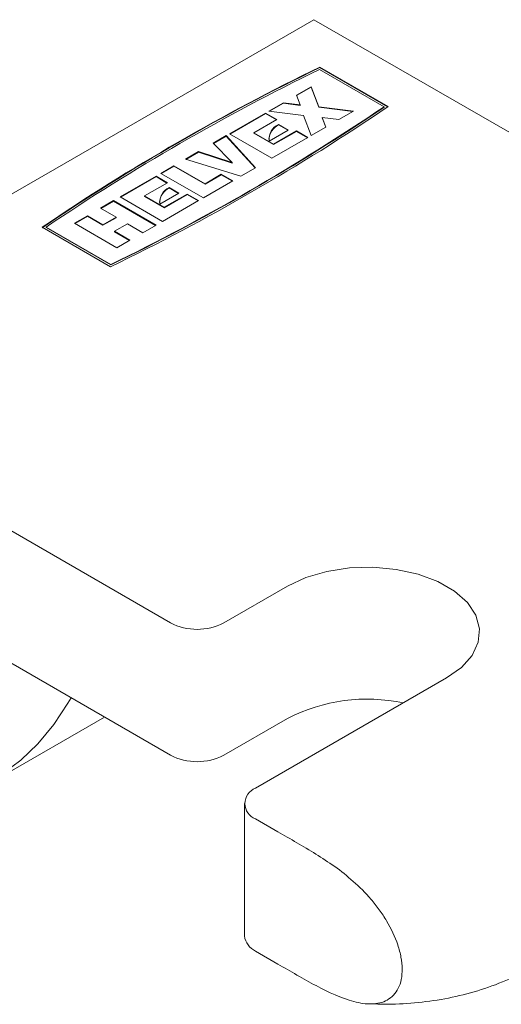
# Model space of a CAD drawing. Units: millimetres. Extents: x 0 to 297, y 0 to 210.
# Drawn here: x 47 to 57, y 146 to 167 of the extents above; entities that cross this region are included whole.
import ezdxf

# ---------------------------------------------------------------- set-up
doc = ezdxf.new("R2010")
doc.units = ezdxf.units.MM

msp = doc.modelspace()

# ---------------------------------------------------------------- linework, layer by layer
at = {"color": 7, "linetype": 'Continuous', "lineweight": 18}
for p, q in [((53.32, 166.883), (40.747, 159.625)), ((53.32, 166.883), (62.861, 161.375)), ((53.441, 165.88), (54.891, 165.043)), ((53.441, 165.87), (53.441, 165.88)), ((53.441, 165.87), (54.883, 165.037)), ((53.437, 165.83), (54.805, 165.041)), ((53.261, 165.465), (52.95, 165.286)), ((53.261, 165.455), (52.953, 165.277)), ((53.425, 165.042), (53.261, 165.465)), ((53.261, 165.455), (53.261, 165.465)), ((53.425, 165.032), (53.261, 165.455)), ((52.95, 165.286), (53.03, 165.08)), ((52.674, 165.126), (52.363, 164.947)), ((52.674, 165.116), (52.378, 164.945)), ((53.03, 165.08), (52.674, 165.126)), ((52.674, 165.116), (52.674, 165.126)), ((53.03, 165.07), (52.674, 165.116)), ((53.03, 165.07), (53.03, 165.08)), ((54.159, 164.947), (53.425, 165.042)), ((53.425, 165.032), (53.425, 165.042)), ((54.805, 165.03), (54.805, 165.041)), ((52.294, 164.907), (51.534, 164.468)), ((52.294, 164.897), (51.543, 164.463)), ((52.536, 164.768), (52.294, 164.907)), ((52.294, 164.897), (52.294, 164.907)), ((52.527, 164.762), (52.294, 164.897)), ((52.363, 164.947), (53.096, 164.852)), ((53.096, 164.852), (53.261, 164.429)), ((54.144, 164.939), (53.425, 165.032)), ((53.848, 164.768), (54.159, 164.947)), ((52.052, 164.488), (52.536, 164.768)), ((52.777, 164.548), (52.57, 164.668)), ((52.57, 164.657), (52.57, 164.668)), ((52.768, 164.543), (52.57, 164.657)), ((53.572, 164.608), (53.491, 164.814)), ((53.491, 164.814), (53.848, 164.768)), ((53.491, 164.804), (53.491, 164.814)), ((53.568, 164.606), (53.491, 164.804)), ((51.465, 164.429), (51.189, 164.269)), ((51.465, 164.418), (51.195, 164.262)), ((52.087, 163.751), (51.465, 164.429)), ((51.465, 164.418), (51.465, 164.429)), ((52.08, 163.747), (51.465, 164.418)), ((51.534, 164.468), (52.432, 163.95)), ((52.467, 164.249), (52.052, 164.488)), ((52.052, 164.478), (52.052, 164.488)), ((52.467, 164.239), (52.052, 164.478)), ((52.372, 164.314), (52.777, 164.548)), ((52.95, 164.528), (52.467, 164.249)), ((52.95, 164.518), (52.467, 164.239)), ((53.192, 164.389), (52.95, 164.528)), ((52.95, 164.518), (52.95, 164.528)), ((53.183, 164.384), (52.95, 164.518)), ((53.261, 164.429), (53.572, 164.608)), ((51.189, 164.269), (51.587, 163.859)), ((52.432, 163.95), (53.192, 164.389)), ((52.467, 164.239), (52.467, 164.249)), ((50.878, 164.09), (50.601, 163.93)), ((50.878, 164.079), (50.613, 163.927)), ((51.587, 163.859), (50.878, 164.09)), ((50.878, 164.079), (50.878, 164.09)), ((51.587, 163.849), (50.878, 164.079)), ((50.36, 163.791), (50.083, 163.631)), ((51.016, 163.412), (50.36, 163.791)), ((50.36, 163.78), (50.36, 163.791)), ((50.601, 163.93), (51.776, 163.571)), ((51.587, 163.849), (51.587, 163.859)), ((50.083, 163.631), (50.981, 163.113)), ((50.36, 163.78), (50.092, 163.626)), ((51.016, 163.401), (50.36, 163.78)), ((51.361, 163.611), (51.016, 163.412)), ((51.361, 163.601), (51.016, 163.401)), ((51.603, 163.471), (51.361, 163.611)), ((51.361, 163.601), (51.361, 163.611)), ((51.594, 163.466), (51.361, 163.601)), ((51.776, 163.571), (52.087, 163.751)), ((49.98, 163.571), (49.22, 163.133)), ((49.98, 163.561), (49.229, 163.127)), ((49.738, 163.152), (50.221, 163.432)), ((50.221, 163.432), (49.98, 163.571)), ((49.98, 163.561), (49.98, 163.571)), ((50.212, 163.426), (49.98, 163.561)), ((50.981, 163.113), (51.603, 163.471)), ((51.016, 163.401), (51.016, 163.412)), ((50.059, 162.979), (50.463, 163.212)), ((50.636, 163.192), (50.152, 162.913)), ((50.636, 163.182), (50.152, 162.903)), ((50.463, 163.212), (50.256, 163.332)), ((50.256, 163.322), (50.256, 163.332)), ((50.454, 163.207), (50.256, 163.322)), ((50.878, 163.053), (50.636, 163.192)), ((50.636, 163.182), (50.636, 163.192)), ((50.869, 163.048), (50.636, 163.182)), ((49.082, 163.053), (48.805, 162.893)), ((49.082, 163.042), (48.814, 162.888)), ((49.98, 162.534), (49.082, 163.053)), ((49.082, 163.042), (49.082, 163.053)), ((49.971, 162.529), (49.082, 163.042)), ((49.22, 163.133), (50.118, 162.614)), ((50.152, 162.913), (49.738, 163.152)), ((49.738, 163.142), (49.738, 163.152)), ((50.152, 162.903), (49.738, 163.142)), ((50.118, 162.614), (50.878, 163.053)), ((48.805, 162.893), (49.134, 162.704)), ((50.152, 162.903), (50.152, 162.913)), ((48.529, 162.734), (48.253, 162.574)), ((48.253, 162.574), (49.151, 162.056)), ((48.529, 162.723), (48.262, 162.569)), ((48.857, 162.544), (48.529, 162.734)), ((48.529, 162.723), (48.529, 162.734)), ((48.857, 162.534), (48.529, 162.723)), ((49.134, 162.704), (48.857, 162.544)), ((49.134, 162.693), (48.857, 162.534)), ((48.857, 162.534), (48.857, 162.544)), ((49.099, 162.405), (49.375, 162.564)), ((49.134, 162.693), (49.134, 162.704)), ((49.375, 162.564), (49.703, 162.375)), ((47.569, 162.49), (49.02, 161.653)), ((47.655, 162.492), (49.023, 161.703)), ((47.655, 162.482), (47.655, 162.492)), ((47.655, 162.482), (49.023, 161.692)), ((49.427, 162.215), (49.099, 162.405)), ((49.099, 162.394), (49.099, 162.405)), ((49.418, 162.21), (49.099, 162.394)), ((49.703, 162.375), (49.98, 162.534)), ((49.151, 162.056), (49.427, 162.215)), ((49.023, 161.692), (49.023, 161.703)), ((50.289, 154.117), (40.747, 159.625)), ((52.758, 154.895), (51.411, 154.117)), ((50.289, 151.317), (44.564, 154.622)), ((52.085, 150.618), (56.126, 152.951)), ((43.113, 148.788), (48.891, 152.124)), ((52.758, 152.095), (51.411, 151.317)), ((51.852, 150.294), (51.852, 147.494)), ((52.085, 149.97), (52.556, 149.697)), ((52.556, 146.898), (52.085, 147.17))]:
    msp.add_line(p, q, dxfattribs=at)
at = {"color": 7, "linetype": 'Continuous', "lineweight": 18, "flags": 128}
for points in [[(56.126, 152.951), (56.439, 153.174), (56.665, 153.43), (56.794, 153.708), (56.82, 153.994), (56.742, 154.278), (56.564, 154.547), (56.293, 154.788), (55.941, 154.991), (55.523, 155.147), (55.059, 155.25), (54.567, 155.295), (54.07, 155.28), (53.589, 155.206), (53.145, 155.075), (52.758, 154.895)], [(45.167, 154.274), (45.012, 153.998), (44.79, 153.51), (44.627, 153.017), (44.528, 152.533), (44.497, 152.075), (44.534, 151.657), (44.639, 151.293), (44.807, 150.994), (45.034, 150.77), (45.313, 150.628), (45.634, 150.573), (45.986, 150.606), (46.36, 150.727), (46.742, 150.931), (47.12, 151.212), (47.483, 151.561), (47.818, 151.967)], [(47.818, 151.967), (48.115, 152.416), (48.182, 152.533)]]:
    msp.add_lwpolyline(points, dxfattribs=at)
at = {"color": 7, "linetype": 'Continuous', "lineweight": 18}
for centre, radius, start, end in [((74.23, 123.088), 47.574, 115.9112, 124.0834), ((74.23, 123.078), 47.574, 115.9112, 124.0834), ((74.243, 123.112), 47.516, 115.9688, 124.0258), ((28.231, 204.445), 47.574, 295.9112, 304.0834), ((28.217, 204.421), 47.516, 295.9688, 304.0258), ((28.217, 204.411), 47.516, 295.9688, 304.0258), ((52.742, 164.324), 0.375, 117.2297, 175.8312), ((52.731, 164.345), 0.361, 116.5236, 184.9481), ((50.428, 162.989), 0.374, 117.4082, 175.8707), ((50.418, 163.011), 0.36, 116.7047, 185.0139), ((50.85, 155.2), 1.22, 242.6097, 297.3903), ((54.447, 148.816), 3.688, 78.0095, 117.2445), ((50.85, 152.4), 1.22, 242.6097, 297.3903), ((52.208, 150.294), 0.347, 110.7834, 249.2166), ((52.25, 147.533), 0.399, 185.6948, 245.6253)]:
    msp.add_arc(centre, radius, start, end, dxfattribs=at)
for points, knots in [([(52.556, 149.697), (52.69, 149.62), (52.824, 149.543), (53.092, 149.387), (53.226, 149.308), (53.626, 149.059), (53.892, 148.878), (54.282, 148.532), (54.409, 148.405), (54.588, 148.196), (54.646, 148.122), (54.757, 147.97), (54.808, 147.892), (54.953, 147.649), (55.036, 147.473), (55.122, 147.214), (55.145, 147.126), (55.176, 146.957), (55.185, 146.875), (55.187, 146.717), (55.18, 146.642), (55.153, 146.505), (55.131, 146.441), (55.076, 146.329), (55.042, 146.281), (54.964, 146.198), (54.919, 146.163), (54.774, 146.082), (54.66, 146.056), (54.481, 146.052), (54.419, 146.055), (54.293, 146.073), (54.228, 146.086), (53.9, 146.172), (53.633, 146.298), (53.23, 146.512), (53.096, 146.588), (52.826, 146.742), (52.691, 146.82), (52.556, 146.898)], [0, 0, 0, 0, 0.0625, 0.0625, 0.125, 0.125, 0.25, 0.25, 0.3125, 0.3125, 0.34375, 0.34375, 0.375, 0.375, 0.4375, 0.4375, 0.46875, 0.46875, 0.5, 0.5, 0.53125, 0.53125, 0.5625, 0.5625, 0.59375, 0.59375, 0.625, 0.625, 0.6875, 0.6875, 0.71875, 0.71875, 0.75, 0.75, 0.875, 0.875, 0.9375, 0.9375, 1, 1, 1, 1]), ([(54.446, 146.057), (54.646, 146.051), (55.062, 146.039), (55.693, 146.093), (56.328, 146.201), (56.943, 146.373), (57.471, 146.578), (57.778, 146.744), (57.904, 146.813)], [0, 0, 0, 0, 0.162002, 0.33729, 0.51366, 0.69199, 0.873075, 1, 1, 1, 1])]:
    msp.add_open_spline(points, degree=3, knots=knots, dxfattribs=at)

doc.saveas('drawing.dxf')
